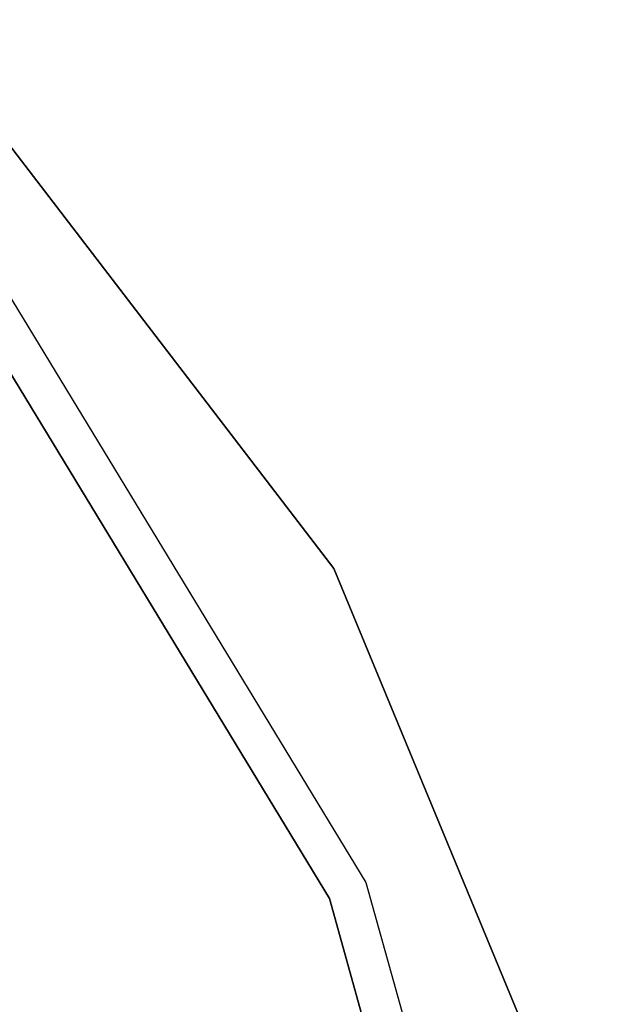
# Model space of a CAD drawing. Extents: x 18 to 355, y 24 to 255.
# Drawn here: x 65 to 68, y 143 to 148 of the extents above; entities that cross this region are included whole.
import ezdxf

# ---------------------------------------------------------------- set-up
doc = ezdxf.new("R2010")
doc.units = 0
doc.header["$LTSCALE"] = 30
doc.header["$MEASUREMENT"] = 0
for name, color, linetype in [('1', 4, 'CONTINUOUS'), ('AFUCH-3-BSPL', 19, 'CONTINUOUS'), ('AFUCH-3-TPLM', 10, 'CONTINUOUS'), ('AFUCH-3-TPLW', 15, 'CONTINUOUS')]:
    doc.layers.add(name, color=color, linetype=linetype)

# ---------------------------------------------------------------- blocks, each defined once
blk = doc.blocks.new('KSWSYTBWP')
at = {"layer": 'AFUCH-3-BSPL'}
for points, invisible_edges in [([(11.855, 5.1493, 11.675), (9.8686, 8.0287, 10.9174), (10.0261, 8.1568, 11.675)], 7), ([(11.1225, 5.3563, 10.6091), (9.6518, 7.697, 10.6091), (9.8686, 8.0287, 10.9174)], 15), ([(11.6688, 5.0685, 10.9174), (11.1225, 5.3563, 10.6091), (9.8686, 8.0287, 10.9174)], 7), ([(11.6688, 5.0685, 10.9174), (9.8686, 8.0287, 10.9174), (11.855, 5.1493, 11.675)], 14), ([(11.1225, 5.3563, 10.6091), (7.7401, 3.7275, 8.2502), (9.6518, 7.697, 10.6091)], 15), ([(11.1225, 5.3563, 10.6091), (8.3755, 1.9117, 8.2502), (7.7401, 3.7275, 8.2502)], 13), ([(11.1225, 5.3563, 10.6091), (12.0356, 2.747, 10.6091), (8.3755, 1.9117, 8.2502)], 15), ([(11.1225, 5.3563, 10.6091), (11.6688, 5.0685, 10.9174), (12.0356, 2.747, 10.6091)], 15), ([(12.8046, 1.76, 11.675), (11.6688, 5.0685, 10.9174), (11.855, 5.1493, 11.675)], 7), ([(12.6035, 1.7323, 10.9174), (12.0356, 2.747, 10.6091), (11.6688, 5.0685, 10.9174)], 7), ([(11.6688, 5.0685, 10.9174), (12.8046, 1.76, 11.675), (12.6035, 1.7323, 10.9174)], 7)]:
    blk.add_3dface(points, dxfattribs=dict(at, invisible_edges=invisible_edges))
at = {"layer": 'AFUCH-3-TPLM'}
for points, invisible_edges in [([(11.6913, 6.75, 11.25), (9.5459, 9.5459, 11.25), (11.6913, 6.75, 14.25)], 2), ([(11.6913, 6.75, 14.25), (9.5459, 9.5459, 11.25), (9.5459, 9.5459, 14.25)], 3), ([(13.04, 3.4941, 14.25), (11.6913, 6.75, 11.25), (11.6913, 6.75, 14.25)], 1), ([(11.6913, 6.75, 11.25), (13.04, 3.4941, 14.25), (13.04, 3.4941, 11.25)], 3)]:
    blk.add_3dface(points, dxfattribs=dict(at, invisible_edges=invisible_edges))
at = {"layer": 'AFUCH-3-TPLW'}
for points, invisible_edges in [([(9.5459, 9.5459, 11.25), (11.6913, 6.75, 11.25), (1.0607, 1.0607, 11.25)], 10), ([(11.6913, 6.75, 14.25), (9.5459, 9.5459, 14.25), (1.0607, 1.0607, 14.25)], 10), ([(1.0607, 1.0607, 11.25), (11.6913, 6.75, 11.25), (1.3858, 0.574, 11.25)], 3), ([(1.3858, 0.574, 14.25), (11.6913, 6.75, 14.25), (1.0607, 1.0607, 14.25)], 3), ([(13.04, 3.4941, 11.25), (1.3858, 0.574, 11.25), (11.6913, 6.75, 11.25)], 3), ([(11.6913, 6.75, 14.25), (1.3858, 0.574, 14.25), (13.04, 3.4941, 14.25)], 3)]:
    blk.add_3dface(points, dxfattribs=dict(at, invisible_edges=invisible_edges))

msp = doc.modelspace()

# ---------------------------------------------------------------- block references
at = {"layer": '1'}
msp.add_blockref('KSWSYTBWP', (55.2474, 138.7701), dxfattribs=at)

doc.saveas('drawing.dxf')
